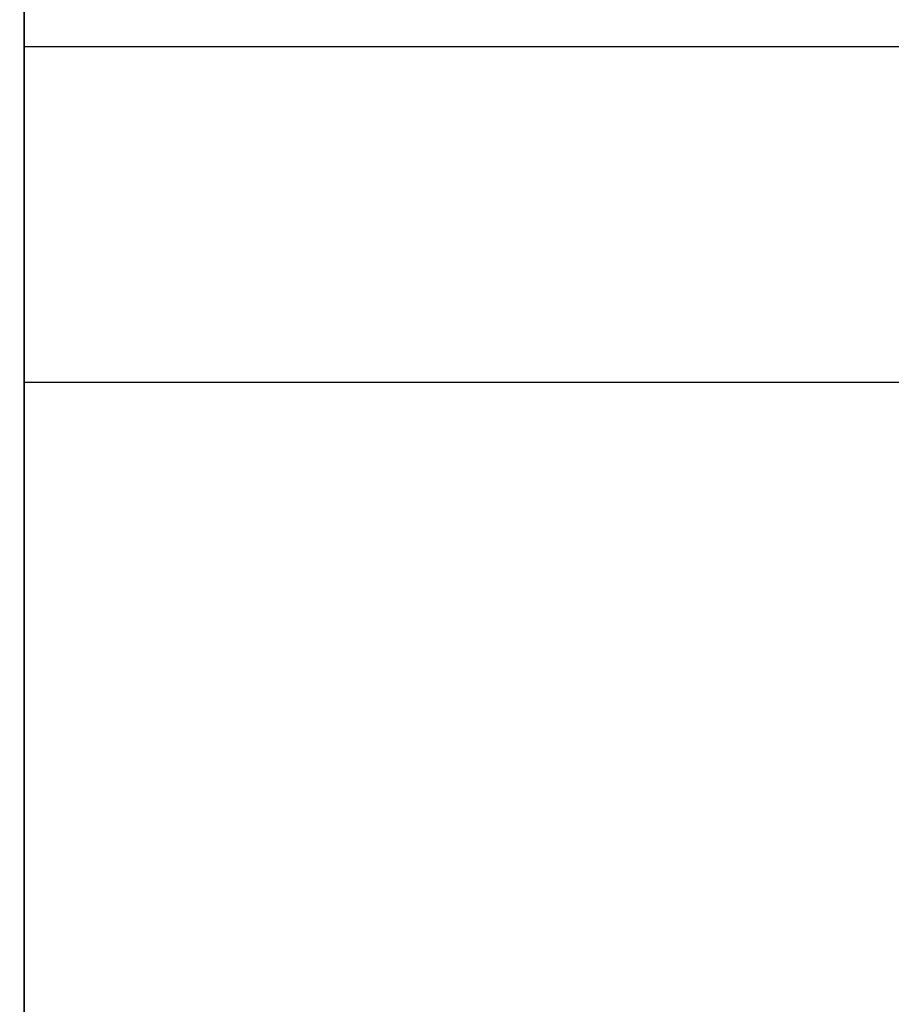
# Model space of a CAD drawing. Units: millimetres. Extents: x -468 to 1172, y -1750 to -1196.
# Drawn here: x -442 to -438, y -1549 to -1544 of the extents above; entities that cross this region are included whole.
import ezdxf

# ---------------------------------------------------------------- set-up
doc = ezdxf.new("R2010")
doc.units = ezdxf.units.MM
doc.header["$MEASUREMENT"] = 0
doc.layers.get('0').update_dxf_attribs({"color": 8, "linetype": 'CONTINUOUS'})

# ---------------------------------------------------------------- blocks, each defined once
blk = doc.blocks.new('sgBrepBlock__955355136')
at = {"color": 0}
blk.add_polyline3d([(-529, 191.9419, -512.0622), (-529, 193.8597, -510.8747), (-529, 195.7009, -509.5714), (-529, 197.4583, -508.1572), (-529, 199.1253, -506.6375), (-529, 200.6956, -505.0181), (-529, 202.1632, -503.3051), (-529, 203.5226, -501.505), (-529, 204.7686, -499.6246), (-529, 205.8964, -497.6711), (-529, 206.9019, -495.6518), (-529, 207.7812, -493.5745), (-529, 208.5309, -491.447), (-529, 209.1482, -489.2774), (-529, 209.6308, -487.0738), (-529, 209.9768, -484.8448), (-529, 210.2544, -480.344)], dxfattribs=at)
blk.add_spline([(-529, 207.4665, -494.3598), (1059, 207.4665, -494.3598)], degree=3, dxfattribs=at)
at = {"color": 0, "invisible_edges": 15}
for points in [[(1059, 204.7686, -499.6246), (-529, 204.7686, -499.6246), (-529, 207.7812, -493.5745)], [(1059, 207.7812, -493.5745), (1059, 204.7686, -499.6246), (-529, 207.7812, -493.5745)], [(1059, 200.6956, -505.0181), (-529, 200.6956, -505.0181), (-529, 204.7686, -499.6246)], [(1059, 204.7686, -499.6246), (1059, 200.6956, -505.0181), (-529, 204.7686, -499.6246)]]:
    blk.add_3dface(points, dxfattribs=at)
blk = doc.blocks.new('sgBrepBlock__955365520')
at = {"color": 0}
blk.add_polyline3d([(-529, 176.8588, -730.1947), (-529, 178.9981, -729.9298), (-529, 181.117, -729.5337), (-529, 183.2076, -729.0079), (-529, 185.2618, -728.3544), (-529, 187.2719, -727.5757), (-529, 189.2302, -726.6747), (-529, 191.1294, -725.6549), (-529, 192.9621, -724.5201), (-529, 194.7216, -723.2746), (-529, 196.401, -721.9232), (-529, 197.9941, -720.4709), (-529, 199.4947, -718.9234), (-529, 200.8972, -717.2863), (-529, 202.1963, -715.5661), (-529, 203.387, -713.7691), (-529, 204.4648, -711.9023), (-529, 205.4257, -709.9726), (-529, 206.2659, -707.9875), (-529, 206.9823, -705.9544), (-529, 207.5723, -703.881), (-529, 208.0334, -701.7752), (-529, 208.3641, -699.6451), (-529, 208.6294, -695.344)], dxfattribs=at)
blk.add_spline([(-529, 205.9652, -708.7379), (1059, 205.9652, -708.7379)], degree=3, dxfattribs=at)
at = {"color": 0, "invisible_edges": 15}
for points in [[(1059, 206.2659, -707.9875), (-529, 206.2659, -707.9875), (-529, 208.0334, -701.7752)], [(1059, 208.0334, -701.7752), (1059, 206.2659, -707.9875), (-529, 208.0334, -701.7752)], [(1059, 203.387, -713.7691), (-529, 203.387, -713.7691), (-529, 206.2659, -707.9875)], [(1059, 206.2659, -707.9875), (1059, 203.387, -713.7691), (-529, 206.2659, -707.9875)], [(1059, 199.4947, -718.9234), (-529, 199.4947, -718.9234), (-529, 203.387, -713.7691)], [(1059, 203.387, -713.7691), (1059, 199.4947, -718.9234), (-529, 203.387, -713.7691)]]:
    blk.add_3dface(points, dxfattribs=at)
blk = doc.blocks.new('sgBrepBlock__683350768')
at = {"color": 0}
blk.add_polyline3d([(-529, 208.6294, -695.344), (-529, 208.563, -693.1894), (-529, 208.3641, -691.0429), (-529, 208.0334, -688.9128), (-529, 207.5723, -686.807), (-529, 206.9823, -684.7337), (-529, 206.2659, -682.7006), (-529, 205.4257, -680.7154), (-529, 204.4648, -678.7857), (-529, 203.387, -676.9189), (-529, 202.1963, -675.1219), (-529, 200.8972, -673.4017), (-529, 199.4947, -671.7647), (-529, 197.9941, -670.2171), (-529, 196.401, -668.7648), (-529, 194.7216, -667.4134), (-529, 192.9621, -666.1679)], dxfattribs=at)
blk.add_spline([(-529, 205.9652, -681.9501), (1059, 205.9652, -681.9501)], degree=3, dxfattribs=at)
at = {"color": 0, "invisible_edges": 15}
for points in [[(1059, 206.2659, -682.7006), (-529, 208.0334, -688.9128), (-529, 206.2659, -682.7006)], [(1059, 206.2659, -682.7006), (1059, 208.0334, -688.9128), (-529, 208.0334, -688.9128)], [(1059, 203.387, -676.9189), (-529, 206.2659, -682.7006), (-529, 203.387, -676.9189)], [(1059, 203.387, -676.9189), (1059, 206.2659, -682.7006), (-529, 206.2659, -682.7006)], [(1059, 199.4947, -671.7647), (-529, 203.387, -676.9189), (-529, 199.4947, -671.7647)], [(1059, 199.4947, -671.7647), (1059, 203.387, -676.9189), (-529, 203.387, -676.9189)]]:
    blk.add_3dface(points, dxfattribs=at)
blk = doc.blocks.new('sgBrepBlock__683351648')
at = {"color": 0}
for points in [[(-529, 202.5247, -720.1), (-529, 203.9939, -718.2743), (-529, 205.3479, -716.3615), (-529, 206.5816, -714.369), (-529, 207.6903, -712.3044), (-529, 208.6698, -710.1754), (-529, 209.5164, -707.9901), (-529, 210.2268, -705.7569), (-529, 210.7985, -703.4842), (-529, 211.2291, -701.1806), (-529, 211.5171, -698.8548), (-529, 211.6613, -696.5158), (-529, 211.6613, -694.1723), (-529, 211.5171, -691.8332), (-529, 211.2291, -689.5075), (-529, 210.7985, -687.2039), (-529, 210.2268, -684.9311), (-529, 209.5164, -682.6979), (-529, 208.6698, -680.5127), (-529, 207.6903, -678.3837), (-529, 206.5816, -676.319), (-529, 205.3479, -674.3265), (-529, 203.9939, -672.4138), (-529, 202.5247, -670.588)], [(-529, 208.6294, -695.344), (-529, 208.563, -693.1894), (-529, 208.3641, -691.0429), (-529, 208.0334, -688.9128), (-529, 207.5723, -686.807), (-529, 206.9823, -684.7337), (-529, 206.2659, -682.7006), (-529, 205.4257, -680.7154), (-529, 204.4648, -678.7857), (-529, 203.387, -676.9189), (-529, 202.1963, -675.1219), (-529, 200.8972, -673.4017), (-529, 199.4947, -671.7647), (-529, 197.9941, -670.2171), (-529, 196.401, -668.7648), (-529, 194.7216, -667.4134), (-529, 192.9621, -666.1679)], [(-529, 176.8588, -730.1947), (-529, 178.9981, -729.9298), (-529, 181.117, -729.5337), (-529, 183.2076, -729.0079), (-529, 185.2618, -728.3544), (-529, 187.2719, -727.5757), (-529, 189.2302, -726.6747), (-529, 191.1294, -725.6549), (-529, 192.9621, -724.5201), (-529, 194.7216, -723.2746), (-529, 196.401, -721.9232), (-529, 197.9941, -720.4709), (-529, 199.4947, -718.9234), (-529, 200.8972, -717.2863), (-529, 202.1963, -715.5661), (-529, 203.387, -713.7691), (-529, 204.4648, -711.9023), (-529, 205.4257, -709.9726), (-529, 206.2659, -707.9875), (-529, 206.9823, -705.9544), (-529, 207.5723, -703.881), (-529, 208.0334, -701.7752), (-529, 208.3641, -699.6451), (-529, 208.6294, -695.344)]]:
    blk.add_polyline3d(points, dxfattribs=at)
at = {"color": 0, "invisible_edges": 15}
for points in [[(-529, 206.2659, -707.9875), (-529, 210.2268, -705.7569), (-529, 207.6903, -712.3044)], [(-529, 208.0334, -701.7752), (-529, 210.2268, -705.7569), (-529, 206.2659, -707.9875)], [(-529, 206.2659, -682.7006), (-529, 210.2268, -684.9311), (-529, 208.0334, -688.9128)], [(-529, 207.6903, -678.3837), (-529, 210.2268, -684.9311), (-529, 206.2659, -682.7006)], [(-529, 203.387, -713.7691), (-529, 207.6903, -712.3044), (-529, 203.9939, -718.2743)], [(-529, 206.2659, -707.9875), (-529, 207.6903, -712.3044), (-529, 203.387, -713.7691)], [(-529, 203.387, -676.9189), (-529, 207.6903, -678.3837), (-529, 206.2659, -682.7006)], [(-529, 203.9939, -672.4138), (-529, 207.6903, -678.3837), (-529, 203.387, -676.9189)], [(-529, 199.4947, -718.9234), (-529, 203.9939, -718.2743), (-529, 199.2635, -723.4633)], [(-529, 203.387, -713.7691), (-529, 203.9939, -718.2743), (-529, 199.4947, -718.9234)], [(-529, 199.4947, -671.7647), (-529, 203.9939, -672.4138), (-529, 203.387, -676.9189)], [(-529, 199.2635, -667.2247), (-529, 203.9939, -672.4138), (-529, 199.4947, -671.7647)]]:
    blk.add_3dface(points, dxfattribs=at)
blk = doc.blocks.new('sgBrepBlock__683352000')
at = {"color": 0}
for points in [[(-529, 202.5247, -505.1), (-529, 203.9939, -503.2743), (-529, 205.3479, -501.3615), (-529, 206.5816, -499.369), (-529, 207.6903, -497.3044), (-529, 208.6698, -495.1754), (-529, 209.5164, -492.9901), (-529, 210.2268, -490.7569), (-529, 210.7985, -488.4842), (-529, 211.2291, -486.1806), (-529, 211.5171, -483.8548), (-529, 211.6613, -481.5158), (-529, 211.6613, -479.1723), (-529, 211.5171, -476.8332), (-529, 211.2291, -474.5075), (-529, 210.7985, -472.2039), (-529, 210.2268, -469.9311), (-529, 209.5164, -467.6979), (-529, 208.6698, -465.5127), (-529, 207.6903, -463.3837), (-529, 206.5816, -461.319), (-529, 205.3479, -459.3265), (-529, 203.9939, -457.4138), (-529, 202.5247, -455.588)], [(-529, 210.2544, -480.344), (-529, 210.1849, -478.0893), (-529, 209.9768, -475.8432), (-529, 209.6308, -473.6142), (-529, 209.1482, -471.4107), (-529, 208.5309, -469.241), (-529, 207.7812, -467.1135), (-529, 206.9019, -465.0362), (-529, 205.8964, -463.017), (-529, 204.7686, -461.0634), (-529, 203.5226, -459.183), (-529, 202.1632, -457.3829), (-529, 200.6956, -455.6699), (-529, 199.1253, -454.0505), (-529, 197.4583, -452.5308), (-529, 195.7009, -451.1166), (-529, 193.8597, -449.8133), (-529, 191.9419, -448.6258)], [(-529, 191.9419, -512.0622), (-529, 193.8597, -510.8747), (-529, 195.7009, -509.5714), (-529, 197.4583, -508.1572), (-529, 199.1253, -506.6375), (-529, 200.6956, -505.0181), (-529, 202.1632, -503.3051), (-529, 203.5226, -501.505), (-529, 204.7686, -499.6246), (-529, 205.8964, -497.6711), (-529, 206.9019, -495.6518), (-529, 207.7812, -493.5745), (-529, 208.5309, -491.447), (-529, 209.1482, -489.2774), (-529, 209.6308, -487.0738), (-529, 209.9768, -484.8448), (-529, 210.2544, -480.344)]]:
    blk.add_polyline3d(points, dxfattribs=at)
at = {"color": 0, "invisible_edges": 15}
for points in [[(-529, 207.7812, -493.5745), (-529, 207.6903, -497.3044), (-529, 204.7686, -499.6246)], [(-529, 204.7686, -461.0634), (-529, 207.6903, -463.3837), (-529, 207.7812, -467.1135)], [(-529, 204.7686, -499.6246), (-529, 207.6903, -497.3044), (-529, 203.9939, -503.2743)], [(-529, 203.9939, -457.4138), (-529, 207.6903, -463.3837), (-529, 204.7686, -461.0634)], [(-529, 204.7686, -499.6246), (-529, 203.9939, -503.2743), (-529, 200.6956, -505.0181)], [(-529, 200.6956, -455.6699), (-529, 203.9939, -457.4138), (-529, 204.7686, -461.0634)], [(-529, 199.2635, -452.2247), (-529, 203.9939, -457.4138), (-529, 200.6956, -455.6699)], [(-529, 200.6956, -505.0181), (-529, 203.9939, -503.2743), (-529, 199.2635, -508.4633)]]:
    blk.add_3dface(points, dxfattribs=at)
blk = doc.blocks.new('sgBrepBlock__683354464')
at = {"color": 0}
for p, q in [((-529, 488.6294, -845.344), (-529, 118.6294, -845.344)), ((-529, 78.6294, -375.344), (-529, 270.1294, -375.344))]:
    blk.add_line(p, q, dxfattribs=at)
for points in [[(-529, 198.457, -404.2941), (-529, 201.4139, -405.3239), (-529, 204.3283, -406.4686), (-529, 207.1956, -407.7265), (-529, 210.0116, -409.0956), (-529, 212.7718, -410.5739), (-529, 215.472, -412.159), (-529, 218.1082, -413.8486), (-529, 220.6762, -415.6401), (-529, 223.1721, -417.5306), (-529, 225.5921, -419.5174)], [(-529, 225.5921, -756.1706), (-529, 223.1721, -758.1574), (-529, 220.6762, -760.048), (-529, 218.1082, -761.8394), (-529, 215.472, -763.529), (-529, 212.7718, -765.1142), (-529, 210.0116, -766.5924), (-529, 207.1956, -767.9615), (-529, 204.3283, -769.2194), (-529, 198.457, -771.3939)]]:
    blk.add_polyline3d(points, dxfattribs=at)
at = {"color": 0, "invisible_edges": 15}
for points in [[(-529, 488.6294, -845.344), (-529, 118.6294, -845.344), (-529, 458.5812, -826.344)], [(-529, 458.5812, -826.344), (-529, 118.6294, -845.344), (-529, 454.9194, -826.0137)], [(-529, 454.9194, -826.0137), (-529, 118.6294, -845.344), (-529, 451.3713, -825.0499)], [(-529, 451.3713, -825.0499), (-529, 118.6294, -845.344), (-529, 448.0457, -823.482)], [(-529, 448.0457, -823.482), (-529, 118.6294, -845.344), (-529, 445.0445, -821.3581)], [(-529, 445.0445, -821.3581), (-529, 118.6294, -845.344), (-529, 442.4597, -818.7434)], [(-529, 193.6294, -780.344), (-529, 440.3706, -815.7179), (-529, 442.4597, -818.7434)], [(-529, 442.4597, -818.7434), (-529, 118.6294, -845.344), (-529, 193.6294, -780.344)], [(-529, 193.6294, -780.344), (-529, 211.7748, -765.6642), (-529, 440.3706, -815.7179)], [(-529, 193.6294, -395.344), (-529, 270.1294, -375.344), (-529, 211.7748, -410.0238)], [(-529, 78.6294, -375.344), (-529, 270.1294, -375.344), (-529, 193.6294, -395.344)], [(-529, 193.6294, -395.344), (-529, 211.7748, -410.0238), (-529, 198.457, -404.2941)], [(-529, 198.457, -771.3939), (-529, 211.7748, -765.6642), (-529, 193.6294, -780.344)]]:
    blk.add_3dface(points, dxfattribs=at)
blk = doc.blocks.new('sgBrepBlock__683361328')
at = {"color": 0}
blk.add_line((-529, 488.6294, -845.344), (-529, 118.6294, -845.344), dxfattribs=at)
at = {"color": 0, "invisible_edges": 15}
for points in [[(-519, 488.6294, -845.344), (-519, 118.6294, -845.344), (-529, 118.6294, -845.344)], [(-529, 488.6294, -845.344), (-519, 488.6294, -845.344), (-529, 118.6294, -845.344)]]:
    blk.add_3dface(points, dxfattribs=at)
blk = doc.blocks.new('sgBrepBlock__683362208')
at = {"color": 0}
blk.add_line((-529, 78.6294, -375.344), (-529, 270.1294, -375.344), dxfattribs=at)
at = {"color": 0, "invisible_edges": 15}
for points in [[(-519, 270.1294, -375.344), (-529, 270.1294, -375.344), (-529, 78.6294, -375.344)], [(-519, 270.1294, -375.344), (-529, 78.6294, -375.344), (-519, 78.6294, -375.344)]]:
    blk.add_3dface(points, dxfattribs=at)
blk = doc.blocks.new('sgBrepBlock__719628704')
at = {"color": 0}
blk.add_polyline3d([(-529, 198.457, -404.2941), (-529, 201.4139, -405.3239), (-529, 204.3283, -406.4686), (-529, 207.1956, -407.7265), (-529, 210.0116, -409.0956), (-529, 212.7718, -410.5739), (-529, 215.472, -412.159), (-529, 218.1082, -413.8486), (-529, 220.6762, -415.6401), (-529, 223.1721, -417.5306), (-529, 225.5921, -419.5174)], dxfattribs=at)
at = {"color": 0, "invisible_edges": 15}
for points in [[(-529, 211.7748, -410.0238), (-531, 211.7748, -410.0238), (-531, 198.457, -404.2941)], [(-529, 198.457, -404.2941), (-529, 211.7748, -410.0238), (-531, 198.457, -404.2941)]]:
    blk.add_3dface(points, dxfattribs=at)
blk = doc.blocks.new('sgBrepBlock__719629056')
at = {"color": 0}
blk.add_polyline3d([(-529, 225.5921, -756.1706), (-529, 223.1721, -758.1574), (-529, 220.6762, -760.048), (-529, 218.1082, -761.8394), (-529, 215.472, -763.529), (-529, 212.7718, -765.1142), (-529, 210.0116, -766.5924), (-529, 207.1956, -767.9615), (-529, 204.3283, -769.2194), (-529, 198.457, -771.3939)], dxfattribs=at)
at = {"color": 0, "invisible_edges": 15}
for points in [[(-529, 211.7748, -765.6642), (-529, 198.457, -771.3939), (-531, 198.457, -771.3939)], [(-529, 211.7748, -765.6642), (-531, 198.457, -771.3939), (-531, 211.7748, -765.6642)]]:
    blk.add_3dface(points, dxfattribs=at)
blk = doc.blocks.new('sgBrepBlock__719632752')
at = {"color": 0}
blk.add_polyline3d([(-529, 202.5247, -505.1), (-529, 203.9939, -503.2743), (-529, 205.3479, -501.3615), (-529, 206.5816, -499.369), (-529, 207.6903, -497.3044), (-529, 208.6698, -495.1754), (-529, 209.5164, -492.9901), (-529, 210.2268, -490.7569), (-529, 210.7985, -488.4842), (-529, 211.2291, -486.1806), (-529, 211.5171, -483.8548), (-529, 211.6613, -481.5158), (-529, 211.6613, -479.1723), (-529, 211.5171, -476.8332), (-529, 211.2291, -474.5075), (-529, 210.7985, -472.2039), (-529, 210.2268, -469.9311), (-529, 209.5164, -467.6979), (-529, 208.6698, -465.5127), (-529, 207.6903, -463.3837), (-529, 206.5816, -461.319), (-529, 205.3479, -459.3265), (-529, 203.9939, -457.4138), (-529, 202.5247, -455.588)], dxfattribs=at)
at = {"color": 0, "invisible_edges": 15}
for points in [[(-529, 207.6903, -497.3044), (-531, 203.9939, -503.2743), (-531, 207.6903, -497.3044)], [(-529, 207.6903, -497.3044), (-529, 203.9939, -503.2743), (-531, 203.9939, -503.2743)], [(-529, 203.9939, -457.4138), (-531, 207.6903, -463.3837), (-531, 203.9939, -457.4138)], [(-529, 203.9939, -457.4138), (-529, 207.6903, -463.3837), (-531, 207.6903, -463.3837)], [(-529, 203.9939, -503.2743), (-531, 199.2635, -508.4633), (-531, 203.9939, -503.2743)], [(-529, 203.9939, -503.2743), (-529, 199.2635, -508.4633), (-531, 199.2635, -508.4633)], [(-529, 199.2635, -452.2247), (-531, 203.9939, -457.4138), (-531, 199.2635, -452.2247)], [(-529, 199.2635, -452.2247), (-529, 203.9939, -457.4138), (-531, 203.9939, -457.4138)]]:
    blk.add_3dface(points, dxfattribs=at)
blk = doc.blocks.new('sgBrepBlock__719632928')
at = {"color": 0}
blk.add_polyline3d([(-529, 202.5247, -720.1), (-529, 203.9939, -718.2743), (-529, 205.3479, -716.3615), (-529, 206.5816, -714.369), (-529, 207.6903, -712.3044), (-529, 208.6698, -710.1754), (-529, 209.5164, -707.9901), (-529, 210.2268, -705.7569), (-529, 210.7985, -703.4842), (-529, 211.2291, -701.1806), (-529, 211.5171, -698.8548), (-529, 211.6613, -696.5158), (-529, 211.6613, -694.1723), (-529, 211.5171, -691.8332), (-529, 211.2291, -689.5075), (-529, 210.7985, -687.2039), (-529, 210.2268, -684.9311), (-529, 209.5164, -682.6979), (-529, 208.6698, -680.5127), (-529, 207.6903, -678.3837), (-529, 206.5816, -676.319), (-529, 205.3479, -674.3265), (-529, 203.9939, -672.4138), (-529, 202.5247, -670.588)], dxfattribs=at)
at = {"color": 0, "invisible_edges": 15}
for points in [[(-529, 207.6903, -712.3044), (-531, 203.9939, -718.2743), (-531, 207.6903, -712.3044)], [(-529, 207.6903, -712.3044), (-529, 203.9939, -718.2743), (-531, 203.9939, -718.2743)], [(-529, 203.9939, -672.4138), (-531, 207.6903, -678.3837), (-531, 203.9939, -672.4138)], [(-529, 203.9939, -672.4138), (-529, 207.6903, -678.3837), (-531, 207.6903, -678.3837)], [(-529, 203.9939, -718.2743), (-531, 199.2635, -723.4633), (-531, 203.9939, -718.2743)], [(-529, 203.9939, -718.2743), (-529, 199.2635, -723.4633), (-531, 199.2635, -723.4633)], [(-529, 199.2635, -667.2247), (-531, 203.9939, -672.4138), (-531, 199.2635, -667.2247)], [(-529, 199.2635, -667.2247), (-529, 203.9939, -672.4138), (-531, 203.9939, -672.4138)]]:
    blk.add_3dface(points, dxfattribs=at)
blk = doc.blocks.new('sgBrepBlock__864645264')
at = {"color": 0}
blk.add_polyline3d([(-529, 210.2544, -480.344), (-529, 210.1849, -478.0893), (-529, 209.9768, -475.8432), (-529, 209.6308, -473.6142), (-529, 209.1482, -471.4107), (-529, 208.5309, -469.241), (-529, 207.7812, -467.1135), (-529, 206.9019, -465.0362), (-529, 205.8964, -463.017), (-529, 204.7686, -461.0634), (-529, 203.5226, -459.183), (-529, 202.1632, -457.3829), (-529, 200.6956, -455.6699), (-529, 199.1253, -454.0505), (-529, 197.4583, -452.5308), (-529, 195.7009, -451.1166), (-529, 193.8597, -449.8133), (-529, 191.9419, -448.6258)], dxfattribs=at)
blk.add_spline([(-529, 207.4665, -466.3282), (1059, 207.4665, -466.3282)], degree=3, dxfattribs=at)
at = {"color": 0, "invisible_edges": 15}
for points in [[(1059, 204.7686, -461.0634), (-529, 207.7812, -467.1135), (-529, 204.7686, -461.0634)], [(1059, 204.7686, -461.0634), (1059, 207.7812, -467.1135), (-529, 207.7812, -467.1135)], [(1059, 200.6956, -455.6699), (-529, 204.7686, -461.0634), (-529, 200.6956, -455.6699)], [(1059, 200.6956, -455.6699), (1059, 204.7686, -461.0634), (-529, 204.7686, -461.0634)]]:
    blk.add_3dface(points, dxfattribs=at)
blk = doc.blocks.new('sgBrepBlock_LV_DN65_3_757097264')
at = {"color": 0}
for name in ['sgBrepBlock__683354464', 'sgBrepBlock__683361328', 'sgBrepBlock__683362208', 'sgBrepBlock__719628704', 'sgBrepBlock__719629056', 'sgBrepBlock__719632752', 'sgBrepBlock__719632928', 'sgBrepBlock__683351648', 'sgBrepBlock__683352000', 'sgBrepBlock__955355136', 'sgBrepBlock__864645264', 'sgBrepBlock__955365520', 'sgBrepBlock__683350768']:
    blk.add_blockref(name, (0, 0), dxfattribs=at)

msp = doc.modelspace()

# ---------------------------------------------------------------- block references
at = {"color": 0}
msp.add_blockref('sgBrepBlock_LV_DN65_3_757097264', (86.749, -1752.078), dxfattribs=at)

doc.saveas('drawing.dxf')
